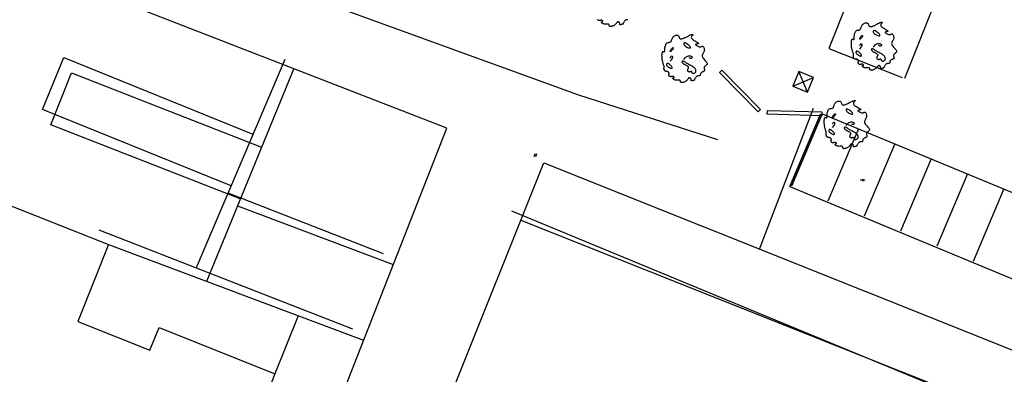
# Model space of a CAD drawing. Units: inches. Extents: x 68714 to 149681, y -103815 to -53791.
# Drawn here: x 97648 to 103903, y -88708 to -86453 of the extents above; entities that cross this region are included whole.
import ezdxf

# ---------------------------------------------------------------- set-up
doc = ezdxf.new("R2010")
doc.units = ezdxf.units.IN
doc.header["$MEASUREMENT"] = 0
for name, color, linetype in [('SCHIO01A', 7, 'Continuous'), ('SCHIO01A edifici', 7, 'Continuous'), ('SCHIO02A viabilit', 7, 'Continuous')]:
    doc.layers.add(name, color=color, linetype=linetype)

msp = doc.modelspace()

# ---------------------------------------------------------------- linework, layer by layer
at = {"layer": 'SCHIO01A', "color": 0}
for p, q in [((99331.6, -86706.7), (98767.9, -88031.7)), ((98971, -87555.1), (99956.7, -87939.5)), ((100771.2, -87669.4), (105532.4, -89637)), ((98149.9, -87790), (99761.2, -88419.1))]:
    msp.add_line(p, q, dxfattribs=at)
msp.add_lwpolyline([(98990.4, -87508.8), (97793.5, -87024.2), (97927.5, -86693.6), (99129.1, -87182.1)], dxfattribs=at)
at = {"layer": 'SCHIO01A edifici', "color": 0}
for p, q in [((100360.9, -87143.4), (95846.9, -85386.4)), ((97846.2, -87122.7), (97975.8, -86790.3)), ((97975.8, -86790.3), (99183.7, -87263)), ((99388.3, -86764.5), (98833.7, -88117.3)), ((99049.3, -87591.5), (97846.2, -87122.7)), ((98971.9, -90683.8), (100360.9, -87143.4)), ((99177.4, -91863.7), (100978.2, -87364.1)), ((100978.2, -87364.1), (107179.7, -89845.9)), ((97391.5, -87558.8), (98212.5, -87883.8)), ((99030.5, -87638), (100021.2, -88009.4)), ((100832.1, -87728.6), (105618.8, -89633.3)), ((98212.5, -87883.8), (98018, -88373.5)), ((98212.6, -87883.7), (99832.1, -88491.5)), ((98018, -88373.5), (98475, -88555.2)), ((99417.2, -88336), (99269.6, -88705.5)), ((98475, -88555.2), (98532.8, -88411)), ((98532.8, -88411), (99269.6, -88705.5)), ((99269.6, -88705.5), (98828.2, -89810.7))]:
    msp.add_line(p, q, dxfattribs=at)
at = {"layer": 'SCHIO02A viabilit', "color": 0}
for p, q in [((104363.3, -82652.3), (102789.2, -86637.2)), ((104843.7, -82842.1), (103269.6, -86826.9)), ((101199.3, -86933.7), (99723.5, -86397.7)), ((102789.2, -86637.2), (103254.3, -86820.9)), ((102560.3, -86875.2), (102690.9, -86820.9)), ((102652.7, -86913.3), (102598.4, -86782.7)), ((102082.9, -87217.3), (101199.3, -86933.7)), ((102347.7, -87912.2), (102691.5, -87014.9)), ((102735.5, -87054.1), (102539.6, -87514.2)), ((102539.6, -87514.2), (102735.5, -87054.1)), ((102745.4, -87052), (102550.3, -87512.4)), ((102745.4, -87052), (104593.8, -87816.3)), ((102976.5, -87147.6), (102781.4, -87607.9)), ((103207.5, -87243.1), (103012.4, -87703.5)), ((100920.1, -87305.4), (100914, -87324.4)), ((100930.5, -87306.5), (100924.4, -87325.6)), ((103438.6, -87338.6), (103243.4, -87799)), ((103669.6, -87434.2), (103474.5, -87894.5)), ((102988.2, -87469.9), (103006.8, -87477.3)), ((102998.9, -87467.4), (103017.5, -87474.8)), ((102539.6, -87514.2), (105771.7, -88857.3)), ((103900.6, -87529.7), (103705.5, -87990.1))]:
    msp.add_line(p, q, dxfattribs=at)
for points in [[(101497.3, -86456.1), (101494.5, -86458), (101491.9, -86460.5), (101489.4, -86463.4), (101487.2, -86466.5), (101485.2, -86469.5), (101483.6, -86472.5), (101482.3, -86475.1), (101481.5, -86477.3), (101481.2, -86478.9), (101481.2, -86479.9), (101481.4, -86480.6), (101481.6, -86480.9), (101481.8, -86481.1), (101481.6, -86481.1), (101481.1, -86481.2), (101480, -86481.4), (101478.3, -86481.8), (101476.1, -86482.4), (101473.5, -86483.1), (101470.8, -86483.8), (101468, -86484.5), (101465.4, -86485), (101463.2, -86485.4), (101461.5, -86485.5), (101460.5, -86485.3), (101460, -86484.8), (101459.9, -86484), (101460, -86483), (101460.3, -86481.7), (101460.6, -86480.2), (101460.6, -86478.6), (101460.4, -86476.7), (101459.7, -86474.8), (101458.6, -86472.8), (101457.2, -86470.8), (101455.5, -86469.1), (101453.7, -86467.7), (101451.7, -86466.6), (101449.7, -86466.1), (101447.8, -86466.2), (101445.9, -86467.1), (101444.1, -86468.5), (101442.3, -86470.4), (101440.4, -86472.7), (101438.5, -86475.3), (101436.4, -86478), (101434.2, -86480.7), (101431.6, -86483.3), (101428.8, -86485.7), (101425.8, -86487.9), (101422.7, -86489.8), (101419.4, -86491.6), (101416.1, -86493), (101412.9, -86494.3), (101409.8, -86495.3), (101406.9, -86496), (101404.2, -86496.5), (101401.9, -86496.7), (101399.7, -86496.7), (101397.9, -86496.4), (101396.3, -86495.9), (101395, -86495.2), (101393.9, -86494.1), (101393.2, -86492.9), (101392.6, -86491.4), (101392.2, -86489.7), (101391.9, -86487.9), (101391.6, -86486.2), (101391, -86484.6), (101390.3, -86483.1), (101389.1, -86482), (101387.5, -86481.2), (101385.3, -86480.8), (101382.7, -86480.8), (101379.7, -86481), (101376.3, -86481.4), (101372.8, -86481.7), (101369.1, -86481.9), (101365.4, -86481.8), (101361.7, -86481.4), (101358.2, -86480.6), (101354.9, -86479.4), (101351.8, -86477.9), (101349.2, -86476.2), (101346.9, -86474.5), (101345.2, -86472.8), (101344.1, -86471.2), (101343.6, -86469.9), (101343.8, -86468.8), (101344.5, -86468), (101345.7, -86467.4), (101347.1, -86466.9), (101348.6, -86466.4), (101350, -86465.9), (101351.2, -86465.3), (101352, -86464.6), (101352.3, -86463.6), (101352.1, -86462.5), (101351.4, -86461.3), (101350.4, -86460.2), (101349.1, -86459.1), (101347.5, -86458.1), (101345.8, -86457.4), (101343.9, -86457), (101342, -86456.9), (101340.1, -86457.2), (101338.1, -86457.6), (101336.1, -86458.2), (101334.1, -86458.7), (101332.1, -86459.1), (101330.1, -86459.4), (101328.2, -86459.3), (101326.4, -86458.9), (101324.6, -86458.2), (101322.9, -86457.2), (101321.5, -86456), (101320.2, -86454.6), (101319.1, -86453.2)], [(101510.8, -86453.2), (101508.4, -86453.3), (101505.7, -86453.5), (101503, -86454), (101500.1, -86454.7), (101497.3, -86456.1)], [(103154, -86734.7), (103151.2, -86736.7), (103148.6, -86739.1), (103146.1, -86742), (103143.9, -86745.1), (103141.9, -86748.1), (103140.3, -86751.1), (103139, -86753.7), (103138.2, -86755.9), (103137.9, -86757.5), (103137.9, -86758.5), (103138.1, -86759.2), (103138.3, -86759.5), (103138.4, -86759.7), (103138.3, -86759.7), (103137.8, -86759.8), (103136.7, -86760), (103135, -86760.4), (103132.8, -86761), (103130.2, -86761.7), (103127.5, -86762.4), (103124.7, -86763.1), (103122.1, -86763.6), (103119.9, -86764), (103118.2, -86764.1), (103117.2, -86763.9), (103116.7, -86763.4), (103116.6, -86762.6), (103116.7, -86761.6), (103117, -86760.3), (103117.3, -86758.8), (103117.3, -86757.2), (103117.1, -86755.3), (103116.4, -86753.4), (103115.3, -86751.4), (103113.9, -86749.4), (103112.2, -86747.7), (103110.4, -86746.3), (103108.4, -86745.2), (103106.4, -86744.7), (103104.5, -86744.9), (103102.6, -86745.7), (103100.8, -86747.1), (103099, -86749), (103097.1, -86751.3), (103095.2, -86753.9), (103093.1, -86756.6), (103090.9, -86759.3), (103088.3, -86761.9), (103085.5, -86764.3), (103082.5, -86766.5), (103079.3, -86768.4), (103076.1, -86770.2), (103072.8, -86771.6), (103069.6, -86772.9), (103066.5, -86773.9), (103063.6, -86774.6), (103060.9, -86775.1), (103058.6, -86775.3), (103056.4, -86775.3), (103054.6, -86775.1), (103053, -86774.5), (103051.7, -86773.8), (103050.6, -86772.7), (103049.9, -86771.5), (103049.3, -86770), (103048.9, -86768.3), (103048.6, -86766.5), (103048.3, -86764.8), (103047.7, -86763.2), (103046.9, -86761.7), (103045.8, -86760.6), (103044.2, -86759.8), (103042, -86759.4), (103039.4, -86759.4), (103036.4, -86759.6), (103033, -86760), (103029.5, -86760.3), (103025.8, -86760.5), (103022.1, -86760.4), (103018.4, -86760), (103014.9, -86759.2), (103011.6, -86758), (103008.5, -86756.5), (103005.9, -86754.8), (103003.6, -86753.1), (103001.9, -86751.4), (103000.8, -86749.8), (103000.3, -86748.5), (103000.5, -86747.4), (103001.2, -86746.6), (103002.4, -86746), (103003.8, -86745.5), (103005.3, -86745), (103006.7, -86744.5), (103007.9, -86743.9), (103008.7, -86743.2), (103009, -86742.2), (103008.8, -86741.1), (103008.1, -86739.9), (103007.1, -86738.8), (103005.8, -86737.7), (103004.2, -86736.7), (103002.5, -86736), (103000.6, -86735.6), (102998.7, -86735.5), (102996.8, -86735.8), (102994.8, -86736.2), (102992.8, -86736.8), (102990.8, -86737.3), (102988.8, -86737.7), (102986.8, -86738), (102984.9, -86737.9), (102983.1, -86737.5), (102981.3, -86736.8), (102979.6, -86735.8), (102978.2, -86734.6), (102976.9, -86733.2), (102975.8, -86731.8), (102975, -86730.3), (102974.6, -86728.9), (102974.4, -86727.6), (102974.5, -86726.3), (102974.9, -86725.1), (102975.3, -86723.9), (102975.9, -86722.8), (102976.4, -86721.6), (102976.8, -86720.5), (102977.1, -86719.3), (102977.2, -86718.1), (102977.1, -86716.8), (102976.8, -86715.5), (102976.4, -86714.3), (102975.8, -86713), (102975.1, -86711.8), (102974.2, -86710.6), (102973.2, -86709.5), (102972.2, -86708.5), (102971.1, -86707.6), (102969.8, -86706.7), (102968.6, -86706), (102967.2, -86705.4), (102965.8, -86704.9), (102964.3, -86704.5), (102962.8, -86704.2), (102961.2, -86704), (102959.6, -86703.9), (102958, -86703.8), (102956.4, -86703.7), (102954.8, -86703.5), (102953.3, -86703.1), (102951.8, -86702.5), (102950.4, -86701.5), (102949.1, -86700.3), (102947.9, -86698.8), (102946.9, -86697), (102945.9, -86695.1), (102945.2, -86693.1), (102944.6, -86691.1), (102944.1, -86689), (102943.9, -86687.1), (102943.9, -86685.2), (102944, -86683.5), (102944.2, -86681.7), (102944.5, -86680), (102944.6, -86678.1), (102944.7, -86676.1), (102944.7, -86673.9), (102944.3, -86671.4), (102943.8, -86668.7), (102942.9, -86665.6), (102941.9, -86662.3), (102940.8, -86658.8), (102939.5, -86655), (102938.3, -86651.1), (102937.1, -86646.9), (102935.9, -86642.7), (102934.9, -86638.3), (102934, -86633.7), (102933.2, -86629.1), (102932.6, -86624.5), (102932.1, -86619.8), (102931.7, -86615.1), (102931.5, -86610.4), (102931.4, -86605.7), (102931.4, -86601.1), (102931.6, -86596.6), (102931.9, -86592.4), (102932.3, -86588.5), (102932.9, -86585), (102933.7, -86582.1), (102934.7, -86579.8), (102935.8, -86578.2), (102937.1, -86577.4), (102938.6, -86577.2), (102940.1, -86577.5), (102941.7, -86578.1), (102943.2, -86578.8), (102944.6, -86579.3), (102945.8, -86579.6), (102946.8, -86579.4), (102947.6, -86578.6), (102948.1, -86577.2), (102948.4, -86575.1), (102948.7, -86572.6), (102948.9, -86569.6), (102949.1, -86566.1), (102949.3, -86562.1), (102949.7, -86557.8), (102950.3, -86553.2), (102951.1, -86548.4), (102952.1, -86543.6), (102953.3, -86538.8), (102954.9, -86534.4), (102956.8, -86530.3), (102959.1, -86526.8), (102961.7, -86524.1), (102964.7, -86522.1), (102968, -86520.9), (102971.5, -86520), (102975, -86519.4), (102978.5, -86518.9), (102981.7, -86518.1), (102984.7, -86516.9), (102987.3, -86515.1), (102989.3, -86512.5), (102991, -86509.3), (102992.5, -86505.5), (102993.9, -86501.4), (102995.4, -86497.1), (102997.3, -86492.8), (102999.5, -86488.6), (103002.4, -86484.7), (103005.9, -86481.2), (103010, -86478.2), (103014.5, -86475.9), (103019.1, -86474.2), (103023.7, -86473.2), (103027.9, -86473), (103031.7, -86473.8), (103034.8, -86475.4), (103037.2, -86478), (103038.8, -86481.3), (103040.2, -86485), (103041.5, -86488.7), (103043, -86492.2), (103045.1, -86495.1), (103047.9, -86497.1), (103051.7, -86498), (103056.8, -86497.4), (103063, -86495.6), (103070, -86492.8), (103077.4, -86489.3), (103085.1, -86485.5), (103092.7, -86481.6), (103100, -86477.9), (103106.7, -86474.6), (103112.6, -86472), (103117.5, -86470.2), (103121.6, -86469), (103124.7, -86468.4), (103126.9, -86468.4), (103128.2, -86469), (103128.6, -86470), (103128, -86471.5), (103126.5, -86473.4), (103124.4, -86475.6), (103122.1, -86478.3), (103119.9, -86481.2), (103118.3, -86484.5), (103117.6, -86488), (103118.2, -86491.7), (103120.4, -86495.7), (103124.5, -86499.8), (103130.1, -86504), (103136.6, -86508.2), (103143.4, -86512.2), (103150.1, -86516.1), (103156, -86519.5), (103160.6, -86522.5), (103163.4, -86524.9), (103163.9, -86526.7), (103162.6, -86528), (103160, -86528.9), (103156.5, -86529.6), (103152.8, -86530.3), (103149.3, -86531), (103146.6, -86531.9), (103145.2, -86533.2), (103145.5, -86535), (103147.3, -86537.1), (103150.4, -86539.4), (103154.3, -86541.7), (103158.8, -86543.9), (103163.5, -86545.7), (103168.2, -86547.1), (103172.4, -86547.7), (103176.1, -86547.6), (103179.1, -86546.9), (103181.6, -86545.9), (103183.8, -86544.7), (103185.7, -86543.7), (103187.5, -86543), (103189.2, -86542.9), (103191, -86543.6), (103192.9, -86545.4), (103194.9, -86548.1), (103196.8, -86551.6), (103198.4, -86555.6), (103199.7, -86560.2), (103200.4, -86564.9), (103200.5, -86569.9), (103199.8, -86574.7), (103198.2, -86579.5), (103196, -86584), (103193.5, -86588.5), (103191.1, -86593), (103189, -86597.5), (103187.6, -86602.1), (103187.2, -86606.8), (103188.2, -86611.7), (103190.7, -86616.9), (103194.5, -86622.2), (103199, -86627.6), (103204, -86633), (103208.8, -86638.2), (103213.1, -86643.2), (103216.5, -86647.9), (103218.4, -86652.1), (103218.7, -86655.9), (103217.4, -86659.2), (103215.1, -86662.2), (103212.1, -86665), (103208.7, -86667.6), (103205.4, -86670.2), (103202.4, -86672.8), (103200.3, -86675.6), (103199.2, -86678.6), (103199, -86681.8), (103199.4, -86685), (103200.2, -86688.3), (103201, -86691.4), (103201.7, -86694.4), (103202, -86697.2), (103201.5, -86699.6), (103200.1, -86701.6), (103197.9, -86703.3), (103195.2, -86704.8), (103192.1, -86706.2), (103188.9, -86707.5), (103185.7, -86708.9), (103182.8, -86710.5), (103180.4, -86712.4), (103178.6, -86714.5), (103177.3, -86717), (103176.4, -86719.5), (103175.8, -86722.1), (103175.3, -86724.6), (103174.8, -86726.8), (103174.1, -86728.7), (103173, -86730.1), (103171.6, -86731), (103169.7, -86731.5), (103167.5, -86731.8), (103165.1, -86731.9), (103162.4, -86732.1), (103159.7, -86732.6), (103156.8, -86733.4), (103154, -86734.7)], [(101950.8, -86812.8), (101948, -86814.7), (101945.4, -86817.2), (101942.9, -86820.1), (101940.6, -86823.1), (101938.7, -86826.2), (101937.1, -86829.2), (101935.8, -86831.8), (101935, -86834), (101934.7, -86835.6), (101934.6, -86836.6), (101934.8, -86837.3), (101935.1, -86837.6), (101935.2, -86837.8), (101935.1, -86837.8), (101934.6, -86837.9), (101933.5, -86838.1), (101931.8, -86838.5), (101929.6, -86839.1), (101927, -86839.8), (101924.2, -86840.5), (101921.5, -86841.2), (101918.9, -86841.7), (101916.7, -86842.1), (101915, -86842.2), (101913.9, -86842), (101913.4, -86841.5), (101913.3, -86840.7), (101913.5, -86839.7), (101913.8, -86838.4), (101914, -86836.9), (101914.1, -86835.3), (101913.8, -86833.4), (101913.1, -86831.4), (101912.1, -86829.5), (101910.6, -86827.5), (101909, -86825.8), (101907.1, -86824.4), (101905.2, -86823.3), (101903.2, -86822.8), (101901.2, -86822.9), (101899.4, -86823.8), (101897.5, -86825.2), (101895.7, -86827.1), (101893.9, -86829.4), (101892, -86832), (101889.9, -86834.7), (101887.6, -86837.4), (101885.1, -86840), (101882.3, -86842.4), (101879.3, -86844.6), (101876.1, -86846.5), (101872.8, -86848.3), (101869.6, -86849.7), (101866.3, -86851), (101863.2, -86851.9), (101860.3, -86852.7), (101857.7, -86853.2), (101855.3, -86853.4), (101853.2, -86853.4), (101851.4, -86853.1), (101849.8, -86852.6), (101848.5, -86851.9), (101847.4, -86850.8), (101846.6, -86849.6), (101846.1, -86848), (101845.7, -86846.4), (101845.4, -86844.6), (101845, -86842.9), (101844.5, -86841.3), (101843.7, -86839.8), (101842.6, -86838.7), (101840.9, -86837.9), (101838.8, -86837.5), (101836.1, -86837.5), (101833.1, -86837.7), (101829.8, -86838), (101826.2, -86838.4), (101822.5, -86838.6), (101818.8, -86838.5), (101815.2, -86838.1), (101811.6, -86837.3), (101808.3, -86836.1), (101805.3, -86834.6), (101802.6, -86832.9), (101800.4, -86831.2), (101798.7, -86829.5), (101797.5, -86827.9), (101797, -86826.6), (101797.2, -86825.5), (101798, -86824.7), (101799.2, -86824.1), (101800.6, -86823.6), (101802.1, -86823.1), (101803.5, -86822.6), (101804.7, -86822), (101805.5, -86821.3), (101805.7, -86820.3), (101805.5, -86819.2), (101804.9, -86818), (101803.9, -86816.9), (101802.5, -86815.8), (101801, -86814.8), (101799.2, -86814.1), (101797.4, -86813.7), (101795.5, -86813.6), (101793.5, -86813.9), (101791.5, -86814.3), (101789.5, -86814.9), (101787.5, -86815.4), (101785.5, -86815.8), (101783.6, -86816.1), (101781.7, -86816), (101779.8, -86815.6), (101778, -86814.9), (101776.4, -86813.9), (101774.9, -86812.7), (101773.6, -86811.3), (101772.6, -86809.9), (101771.8, -86808.4), (101771.3, -86807), (101771.2, -86805.6), (101771.3, -86804.4), (101771.6, -86803.2), (101772.1, -86802), (101772.6, -86800.9), (101773.1, -86799.7), (101773.6, -86798.6), (101773.9, -86797.4), (101774, -86796.2), (101773.9, -86794.9), (101773.6, -86793.6), (101773.2, -86792.4), (101772.6, -86791.1), (101771.8, -86789.9), (101771, -86788.7), (101770, -86787.6), (101769, -86786.6), (101767.8, -86785.7), (101766.6, -86784.8), (101765.3, -86784.1), (101764, -86783.5), (101762.6, -86782.9), (101761.1, -86782.5), (101759.6, -86782.3), (101758, -86782.1), (101756.4, -86782), (101754.8, -86781.9), (101753.2, -86781.8), (101751.6, -86781.6), (101750.1, -86781.2), (101748.6, -86780.5), (101747.2, -86779.6), (101745.9, -86778.4), (101744.7, -86776.9), (101743.6, -86775.1), (101742.7, -86773.2), (101741.9, -86771.2), (101741.3, -86769.2), (101740.9, -86767.1), (101740.7, -86765.2), (101740.7, -86763.3), (101740.8, -86761.6), (101741, -86759.8), (101741.2, -86758.1), (101741.4, -86756.2), (101741.5, -86754.2), (101741.4, -86752), (101741.1, -86749.5), (101740.5, -86746.8), (101739.7, -86743.7), (101738.7, -86740.4), (101737.5, -86736.9), (101736.3, -86733.1), (101735, -86729.2), (101733.8, -86725), (101732.7, -86720.7), (101731.6, -86716.3), (101730.8, -86711.8), (101730, -86707.2), (101729.4, -86702.6), (101728.9, -86697.9), (101728.5, -86693.2), (101728.3, -86688.5), (101728.1, -86683.8), (101728.2, -86679.2), (101728.3, -86674.7), (101728.6, -86670.4), (101729.1, -86666.5), (101729.7, -86663.1), (101730.5, -86660.1), (101731.4, -86657.8), (101732.6, -86656.3), (101733.9, -86655.5), (101735.4, -86655.3), (101736.9, -86655.6), (101738.4, -86656.2), (101740, -86656.9), (101741.4, -86657.4), (101742.6, -86657.7), (101743.6, -86657.5), (101744.3, -86656.7), (101744.9, -86655.2), (101745.2, -86653.2), (101745.4, -86650.7), (101745.6, -86647.6), (101745.8, -86644.1), (101746.1, -86640.2), (101746.5, -86635.9), (101747, -86631.3), (101747.8, -86626.5), (101748.8, -86621.6), (101750.1, -86616.9), (101751.7, -86612.4), (101753.6, -86608.4), (101755.8, -86604.9), (101758.4, -86602.2), (101761.5, -86600.2), (101764.8, -86599), (101768.2, -86598.1), (101771.8, -86597.5), (101775.2, -86596.9), (101778.5, -86596.2), (101781.5, -86595), (101784, -86593.2), (101786.1, -86590.6), (101787.8, -86587.4), (101789.2, -86583.6), (101790.7, -86579.5), (101792.2, -86575.2), (101794, -86570.9), (101796.3, -86566.7), (101799.1, -86562.7), (101802.7, -86559.3), (101806.8, -86556.3), (101811.3, -86554), (101815.9, -86552.3), (101820.4, -86551.3), (101824.7, -86551.1), (101828.5, -86551.8), (101831.6, -86553.5), (101833.9, -86556.1), (101835.6, -86559.4), (101837, -86563.1), (101838.3, -86566.8), (101839.8, -86570.3), (101841.8, -86573.2), (101844.6, -86575.2), (101848.5, -86576.1), (101853.6, -86575.5), (101859.8, -86573.6), (101866.7, -86570.9), (101874.2, -86567.4), (101881.9, -86563.6), (101889.5, -86559.7), (101896.8, -86555.9), (101903.5, -86552.7), (101909.3, -86550.1), (101914.3, -86548.2), (101918.3, -86547.1), (101921.5, -86546.5), (101923.7, -86546.5), (101925, -86547), (101925.3, -86548.1), (101924.7, -86549.6), (101923.2, -86551.5), (101921.1, -86553.7), (101918.8, -86556.4), (101916.7, -86559.3), (101915.1, -86562.6), (101914.4, -86566.1), (101915, -86569.8), (101917.2, -86573.8), (101921.3, -86577.9), (101926.8, -86582.1), (101933.3, -86586.3), (101940.2, -86590.3), (101946.8, -86594.1), (101952.7, -86597.6), (101957.4, -86600.6), (101960.1, -86603), (101960.7, -86604.8), (101959.4, -86606.1), (101956.7, -86607), (101953.3, -86607.7), (101949.5, -86608.4), (101946, -86609.1), (101943.3, -86610), (101941.9, -86611.3), (101942.3, -86613.1), (101944.1, -86615.2), (101947.1, -86617.5), (101951, -86619.8), (101955.5, -86622), (101960.3, -86623.8), (101964.9, -86625.2), (101969.2, -86625.8), (101972.8, -86625.7), (101975.8, -86625), (101978.4, -86624), (101980.6, -86622.8), (101982.5, -86621.8), (101984.2, -86621.1), (101985.9, -86621), (101987.7, -86621.7), (101989.7, -86623.5), (101991.6, -86626.2), (101993.5, -86629.7), (101995.2, -86633.7), (101996.4, -86638.2), (101997.2, -86643), (101997.3, -86647.9), (101996.5, -86652.8), (101995, -86657.5), (101992.8, -86662.1), (101990.3, -86666.6), (101987.8, -86671.1), (101985.7, -86675.6), (101984.3, -86680.1), (101984, -86684.9), (101985, -86689.8), (101987.5, -86695), (101991.2, -86700.3), (101995.8, -86705.7), (102000.7, -86711.1), (102005.6, -86716.3), (102009.9, -86721.3), (102013.2, -86726), (102015.2, -86730.2), (102015.4, -86734), (102014.2, -86737.3), (102011.9, -86740.3), (102008.8, -86743.1), (102005.5, -86745.7), (102002.1, -86748.3), (101999.2, -86750.9), (101997, -86753.7), (101995.9, -86756.7), (101995.7, -86759.9), (101996.2, -86763.1), (101996.9, -86766.4), (101997.8, -86769.5), (101998.5, -86772.5), (101998.7, -86775.3), (101998.2, -86777.7), (101996.9, -86779.7), (101994.7, -86781.4), (101992, -86782.9), (101988.9, -86784.3), (101985.7, -86785.6), (101982.5, -86787), (101979.6, -86788.6), (101977.2, -86790.5), (101975.4, -86792.6), (101974.1, -86795.1), (101973.2, -86797.6), (101972.6, -86800.2), (101972.1, -86802.6), (101971.5, -86804.9), (101970.8, -86806.8), (101969.8, -86808.2), (101968.3, -86809.1), (101966.5, -86809.6), (101964.3, -86809.9), (101961.8, -86810), (101959.2, -86810.2), (101956.4, -86810.6), (101953.6, -86811.4), (101950.8, -86812.8)], [(102995.8, -86555.4), (102997.9, -86553.8), (102999.6, -86553), (103001.1, -86552.9), (103002.1, -86553.5), (103002.7, -86554.7), (103002.8, -86556.4), (103002.3, -86558.5), (103001.2, -86561.1), (102999.4, -86563.9), (102997.2, -86566.9), (102994.6, -86569.9), (102991.9, -86572.6), (102989.3, -86574.8), (102987.1, -86576.5), (102985.3, -86577.3), (102984.2, -86577.2), (102984, -86575.9), (102984.5, -86573.7), (102985.6, -86570.9), (102987.2, -86567.6), (102989.2, -86564.2), (102991.4, -86560.8), (102993.6, -86557.8), (102995.8, -86555.4)], [(103079.1, -86523.1), (103075.4, -86522.5), (103072.7, -86523.2), (103071, -86525), (103070.4, -86527.7), (103070.8, -86531), (103072.4, -86534.7), (103075, -86538.6), (103078.6, -86542.4), (103083.3, -86546), (103088.7, -86549.2), (103094.4, -86551.9), (103099.9, -86553.9), (103104.9, -86555.2), (103109, -86555.5), (103111.8, -86554.8), (103112.9, -86553), (103111.9, -86550.1), (103109.3, -86546.1), (103105.3, -86541.7), (103100.4, -86537), (103094.9, -86532.4), (103089.3, -86528.4), (103083.9, -86525.2), (103079.1, -86523.1)], [(101792.6, -86633.5), (101794.6, -86631.9), (101796.4, -86631.1), (101797.8, -86631), (101798.9, -86631.6), (101799.5, -86632.8), (101799.6, -86634.5), (101799.1, -86636.6), (101798, -86639.2), (101796.2, -86642), (101793.9, -86645), (101791.4, -86648), (101788.7, -86650.7), (101786.1, -86652.9), (101783.8, -86654.6), (101782, -86655.4), (101781, -86655.3), (101780.7, -86654), (101781.2, -86651.8), (101782.4, -86649), (101784, -86645.7), (101785.9, -86642.2), (101788.1, -86638.9), (101790.4, -86635.9), (101792.6, -86633.5)], [(101875.9, -86601.2), (101872.1, -86600.6), (101869.4, -86601.3), (101867.8, -86603.1), (101867.1, -86605.8), (101867.6, -86609.1), (101869.1, -86612.8), (101871.7, -86616.7), (101875.4, -86620.5), (101880.1, -86624.1), (101885.5, -86627.3), (101891.1, -86630), (101896.7, -86632), (101901.7, -86633.2), (101905.8, -86633.6), (101908.6, -86632.9), (101909.6, -86631.1), (101908.7, -86628.1), (101906, -86624.2), (101902.1, -86619.8), (101897.1, -86615.1), (101891.6, -86610.5), (101886, -86606.5), (101880.6, -86603.2), (101875.9, -86601.2)], [(102984.3, -86639.8), (102994.2, -86627.4), (102998.9, -86618.2), (102999.5, -86612), (102997.3, -86608.7), (102993.3, -86608.1), (102988.6, -86610), (102984.5, -86614.2), (102982.1, -86620.4)], [(103070.3, -86628.3), (103078, -86618.7), (103085.7, -86611.9), (103093.3, -86607.7), (103100.5, -86605.5), (103107, -86605.1), (103112.7, -86606), (103117.3, -86607.9), (103120.5, -86610.4), (103122.3, -86613.1), (103122.7, -86615.8), (103121.8, -86618.2), (103119.8, -86620.2), (103116.8, -86621.4), (103113, -86621.6), (103108.6, -86620.6), (103103.7, -86618.2)], [(101781.1, -86717.9), (101791, -86705.5), (101795.6, -86696.2), (101796.3, -86690.1), (101794, -86686.8), (101790, -86686.2), (101785.4, -86688.1), (101781.3, -86692.3), (101778.9, -86698.5)], [(101867.1, -86706.4), (101874.7, -86696.8), (101882.5, -86690), (101890, -86685.7), (101897.2, -86683.6), (101903.8, -86683.1), (101909.4, -86684.1), (101914, -86686), (101917.3, -86688.4), (101919.1, -86691.2), (101919.4, -86693.9), (101918.5, -86696.3), (101916.5, -86698.3), (101913.6, -86699.5), (101909.8, -86699.7), (101905.4, -86698.7), (101900.5, -86696.3)], [(102971.5, -86654.7), (102968.5, -86653.8), (102965.8, -86653.8), (102963.6, -86654.4), (102961.9, -86655.7), (102960.8, -86657.4), (102960.2, -86659.6), (102960.3, -86662), (102961.1, -86664.5), (102962.6, -86667.2), (102964.7, -86669.8), (102967.3, -86672.4), (102970.3, -86674.9), (102973.5, -86677.2), (102976.9, -86679.3), (102980.3, -86681.2), (102983.6, -86682.6), (102986.8, -86683.7), (102989.6, -86684.4), (102992.1, -86684.6), (102994.1, -86684.4), (102995.5, -86683.7), (102996.3, -86682.5), (102996.4, -86680.7), (102995.7, -86678.4), (102994.2, -86675.5), (102991.9, -86672.2), (102989, -86668.7), (102985.7, -86665.2), (102982.2, -86661.8), (102978.5, -86658.9), (102974.9, -86656.4), (102971.5, -86654.7)], [(103137.9, -86681.7), (103133.9, -86678.3), (103129.2, -86674.9), (103124, -86671.7), (103118.5, -86668.6), (103112.8, -86665.5), (103107.1, -86662.5), (103101.5, -86659.6), (103096.3, -86656.7), (103091.4, -86653.8), (103086.9, -86651), (103082.8, -86648.3), (103079, -86645.8), (103075.7, -86643.6), (103072.6, -86641.8), (103069.8, -86640.3), (103067.3, -86639.3), (103065, -86638.8), (103063, -86638.8), (103061.3, -86639.2), (103060, -86639.9), (103059, -86641), (103058.5, -86642.3), (103058.4, -86643.8), (103058.8, -86645.5), (103059.7, -86647.3), (103061.1, -86649.2), (103062.9, -86651.1), (103065, -86653.1), (103067.6, -86655), (103070.4, -86657), (103073.5, -86658.9), (103076.8, -86660.8), (103080.3, -86662.5), (103083.8, -86664.3), (103087.2, -86666), (103090.4, -86667.8), (103093.3, -86669.7), (103095.7, -86671.6), (103097.5, -86673.8), (103098.5, -86676.1), (103098.7, -86678.6), (103098.3, -86681.3), (103097.4, -86684.1), (103096.2, -86687), (103094.9, -86689.8), (103093.8, -86692.6), (103093.1, -86695.2), (103092.8, -86697.6), (103093.3, -86699.7), (103094.4, -86701.5), (103096, -86703), (103097.9, -86704.2), (103100.1, -86705.1), (103102.4, -86705.7), (103104.7, -86705.9), (103106.9, -86705.8), (103108.9, -86705.3), (103110.6, -86704.7), (103112.1, -86703.9), (103113.4, -86703.1), (103114.6, -86702.4), (103115.6, -86702), (103116.4, -86701.9), (103117.1, -86702.4), (103117.8, -86703.4), (103118.4, -86704.8), (103119, -86706.6), (103119.7, -86708.5), (103120.6, -86710.5), (103121.8, -86712.5), (103123.2, -86714.2), (103125.1, -86715.5), (103127.3, -86716.3), (103129.9, -86716.7), (103132.6, -86716.5), (103135.5, -86715.9), (103138.2, -86714.9), (103140.9, -86713.4), (103143.2, -86711.5), (103145, -86709.1), (103146.4, -86706.4), (103147.1, -86703.3), (103147.3, -86700), (103146.8, -86696.4), (103145.7, -86692.8), (103143.8, -86689.1), (103141.3, -86685.4), (103137.9, -86681.7)], [(101768.3, -86732.8), (101765.2, -86731.9), (101762.6, -86731.9), (101760.4, -86732.5), (101758.7, -86733.8), (101757.5, -86735.5), (101757, -86737.6), (101757.1, -86740), (101757.9, -86742.6), (101759.4, -86745.3), (101761.5, -86747.9), (101764, -86750.5), (101767, -86753), (101770.3, -86755.3), (101773.7, -86757.4), (101777.1, -86759.2), (101780.4, -86760.7), (101783.5, -86761.8), (101786.4, -86762.5), (101788.8, -86762.7), (101790.8, -86762.5), (101792.3, -86761.8), (101793.1, -86760.5), (101793.2, -86758.8), (101792.5, -86756.4), (101790.9, -86753.6), (101788.6, -86750.3), (101785.8, -86746.8), (101782.5, -86743.3), (101778.9, -86739.9), (101775.3, -86736.9), (101771.7, -86734.5), (101768.3, -86732.8)], [(101934.7, -86759.8), (101930.6, -86756.4), (101925.9, -86753), (101920.8, -86749.8), (101915.3, -86746.6), (101909.6, -86743.6), (101903.9, -86740.6), (101898.3, -86737.7), (101893, -86734.8), (101888.1, -86731.9), (101883.6, -86729.1), (101879.5, -86726.4), (101875.8, -86723.9), (101872.4, -86721.7), (101869.3, -86719.9), (101866.5, -86718.4), (101864, -86717.4), (101861.7, -86716.9), (101859.8, -86716.9), (101858.1, -86717.3), (101856.7, -86718), (101855.8, -86719.1), (101855.3, -86720.4), (101855.2, -86721.9), (101855.6, -86723.6), (101856.4, -86725.4), (101857.8, -86727.3), (101859.6, -86729.2), (101861.8, -86731.2), (101864.3, -86733.1), (101867.2, -86735.1), (101870.3, -86737), (101873.6, -86738.8), (101877, -86740.6), (101880.5, -86742.4), (101884, -86744.1), (101887.2, -86745.9), (101890.1, -86747.7), (101892.4, -86749.7), (101894.2, -86751.8), (101895.3, -86754.2), (101895.5, -86756.7), (101895, -86759.4), (101894.1, -86762.2), (101892.9, -86765.1), (101891.7, -86767.9), (101890.6, -86770.7), (101889.8, -86773.3), (101889.6, -86775.7), (101890.1, -86777.8), (101891.1, -86779.6), (101892.7, -86781.1), (101894.7, -86782.3), (101896.9, -86783.2), (101899.2, -86783.7), (101901.5, -86784), (101903.7, -86783.9), (101905.6, -86783.4), (101907.3, -86782.7), (101908.9, -86781.9), (101910.2, -86781.2), (101911.3, -86780.5), (101912.3, -86780.1), (101913.2, -86780), (101913.9, -86780.5), (101914.5, -86781.4), (101915.1, -86782.9), (101915.7, -86784.7), (101916.5, -86786.6), (101917.4, -86788.6), (101918.5, -86790.6), (101920, -86792.2), (101921.8, -86793.6), (101924.1, -86794.4), (101926.6, -86794.8), (101929.4, -86794.6), (101932.2, -86794), (101935, -86793), (101937.6, -86791.5), (101939.9, -86789.5), (101941.8, -86787.2), (101943.1, -86784.5), (101943.9, -86781.4), (101944.1, -86778.1), (101943.6, -86774.5), (101942.4, -86770.9), (101940.6, -86767.2), (101938, -86763.5), (101934.7, -86759.8)], [(102093.3, -86789.1), (102338.7, -87038.6), (102353, -87024.5), (102107.5, -86775), (102093.3, -86789.1)], [(102690.9, -86820.9), (102598.4, -86782.7), (102560.3, -86875.2), (102652.7, -86913.3), (102690.9, -86820.9)], [(102981.6, -87232.9), (102978.8, -87234.9), (102976.1, -87237.4), (102973.7, -87240.2), (102971.4, -87243.3), (102969.5, -87246.3), (102967.8, -87249.3), (102966.6, -87251.9), (102965.8, -87254.1), (102965.4, -87255.7), (102965.4, -87256.8), (102965.6, -87257.4), (102965.9, -87257.7), (102966, -87257.9), (102965.9, -87257.9), (102965.4, -87258), (102964.3, -87258.2), (102962.6, -87258.6), (102960.3, -87259.2), (102957.8, -87259.9), (102955, -87260.6), (102952.3, -87261.3), (102949.7, -87261.8), (102947.5, -87262.2), (102945.8, -87262.3), (102944.7, -87262.1), (102944.2, -87261.6), (102944.1, -87260.8), (102944.3, -87259.8), (102944.6, -87258.5), (102944.8, -87257), (102944.9, -87255.4), (102944.6, -87253.5), (102943.9, -87251.6), (102942.8, -87249.6), (102941.4, -87247.7), (102939.8, -87245.9), (102937.9, -87244.5), (102935.9, -87243.5), (102934, -87242.9), (102932, -87243.1), (102930.1, -87243.9), (102928.3, -87245.3), (102926.5, -87247.2), (102924.7, -87249.5), (102922.8, -87252.1), (102920.7, -87254.8), (102918.4, -87257.5), (102915.9, -87260.1), (102913.1, -87262.5), (102910.1, -87264.7), (102906.9, -87266.7), (102903.6, -87268.4), (102900.4, -87269.8), (102897.1, -87271.1), (102894, -87272.1), (102891.1, -87272.8), (102888.5, -87273.3), (102886.1, -87273.5), (102884, -87273.5), (102882.1, -87273.3), (102880.6, -87272.7), (102879.2, -87272), (102878.2, -87270.9), (102877.4, -87269.7), (102876.9, -87268.2), (102876.5, -87266.5), (102876.2, -87264.7), (102875.8, -87263), (102875.3, -87261.4), (102874.5, -87259.9), (102873.3, -87258.8), (102871.7, -87258), (102869.6, -87257.6), (102866.9, -87257.6), (102863.9, -87257.8), (102860.6, -87258.2), (102857, -87258.5), (102853.3, -87258.7), (102849.6, -87258.6), (102845.9, -87258.2), (102842.4, -87257.4), (102839.1, -87256.2), (102836.1, -87254.7), (102833.4, -87253.1), (102831.2, -87251.3), (102829.5, -87249.6), (102828.3, -87248), (102827.8, -87246.7), (102828, -87245.6), (102828.8, -87244.8), (102829.9, -87244.2), (102831.4, -87243.7), (102832.9, -87243.2), (102834.3, -87242.7), (102835.5, -87242.1), (102836.3, -87241.4), (102836.5, -87240.4), (102836.3, -87239.3), (102835.7, -87238.2), (102834.7, -87237), (102833.3, -87235.9), (102831.8, -87234.9), (102830, -87234.2), (102828.2, -87233.8), (102826.3, -87233.8), (102824.3, -87234), (102822.3, -87234.4), (102820.3, -87235), (102818.3, -87235.5), (102816.3, -87235.9), (102814.4, -87236.2), (102812.5, -87236.1), (102810.6, -87235.7), (102808.8, -87235), (102807.2, -87234), (102805.7, -87232.8), (102804.4, -87231.4), (102803.4, -87230), (102802.6, -87228.5), (102802.1, -87227.1), (102802, -87225.8), (102802.1, -87224.5), (102802.4, -87223.3), (102802.9, -87222.1), (102803.4, -87221), (102803.9, -87219.8), (102804.4, -87218.7), (102804.7, -87217.5), (102804.8, -87216.3), (102804.7, -87215), (102804.4, -87213.8), (102803.9, -87212.5), (102803.3, -87211.2), (102802.6, -87210), (102801.7, -87208.8), (102800.8, -87207.7), (102799.7, -87206.7), (102798.6, -87205.8), (102797.4, -87204.9), (102796.1, -87204.2), (102794.8, -87203.6), (102793.3, -87203.1), (102791.9, -87202.7), (102790.3, -87202.4), (102788.8, -87202.2), (102787.2, -87202.1), (102785.6, -87202.1), (102784, -87201.9), (102782.4, -87201.7), (102780.9, -87201.3), (102779.4, -87200.7), (102778, -87199.7), (102776.7, -87198.5), (102775.5, -87197), (102774.4, -87195.3), (102773.5, -87193.4), (102772.7, -87191.3), (102772.1, -87189.3), (102771.7, -87187.3), (102771.5, -87185.3), (102771.4, -87183.5), (102771.6, -87181.7), (102771.8, -87179.9), (102772, -87178.2), (102772.2, -87176.3), (102772.3, -87174.3), (102772.2, -87172.1), (102771.9, -87169.6), (102771.3, -87166.9), (102770.5, -87163.9), (102769.5, -87160.5), (102768.3, -87157), (102767.1, -87153.2), (102765.8, -87149.3), (102764.6, -87145.1), (102763.5, -87140.9), (102762.4, -87136.5), (102761.5, -87132), (102760.8, -87127.4), (102760.1, -87122.7), (102759.6, -87118), (102759.3, -87113.3), (102759, -87108.6), (102758.9, -87103.9), (102758.9, -87099.3), (102759.1, -87094.8), (102759.4, -87090.6), (102759.9, -87086.7), (102760.5, -87083.2), (102761.3, -87080.3), (102762.2, -87078), (102763.4, -87076.4), (102764.7, -87075.6), (102766.1, -87075.4), (102767.7, -87075.7), (102769.2, -87076.3), (102770.7, -87077), (102772.1, -87077.5), (102773.4, -87077.8), (102774.4, -87077.6), (102775.1, -87076.8), (102775.6, -87075.4), (102776, -87073.4), (102776.2, -87070.8), (102776.4, -87067.8), (102776.6, -87064.3), (102776.9, -87060.3), (102777.3, -87056), (102777.8, -87051.4), (102778.6, -87046.6), (102779.6, -87041.8), (102780.9, -87037), (102782.5, -87032.6), (102784.4, -87028.5), (102786.6, -87025), (102789.2, -87022.3), (102792.2, -87020.3), (102795.5, -87019.1), (102799, -87018.2), (102802.5, -87017.6), (102806, -87017.1), (102809.3, -87016.3), (102812.2, -87015.1), (102814.8, -87013.3), (102816.9, -87010.7), (102818.5, -87007.5), (102820, -87003.7), (102821.4, -86999.6), (102823, -86995.3), (102824.8, -86991), (102827, -86986.8), (102829.9, -86982.9), (102833.5, -86979.4), (102837.6, -86976.4), (102842, -86974.1), (102846.6, -86972.4), (102851.2, -86971.4), (102855.5, -86971.3), (102859.3, -86972), (102862.4, -86973.6), (102864.7, -86976.2), (102866.4, -86979.5), (102867.7, -86983.2), (102869.1, -86986.9), (102870.6, -86990.4), (102872.6, -86993.3), (102875.4, -86995.3), (102879.3, -86996.2), (102884.4, -86995.6), (102890.6, -86993.8), (102897.5, -86991), (102905, -86987.5), (102912.6, -86983.7), (102920.3, -86979.8), (102927.6, -86976.1), (102934.3, -86972.8), (102940.1, -86970.2), (102945.1, -86968.4), (102949.1, -86967.2), (102952.3, -86966.6), (102954.5, -86966.6), (102955.8, -86967.2), (102956.1, -86968.2), (102955.5, -86969.7), (102954, -86971.6), (102951.9, -86973.9), (102949.6, -86976.5), (102947.5, -86979.4), (102945.9, -86982.7), (102945.2, -86986.2), (102945.7, -86989.9), (102948, -86993.9), (102952, -86998), (102957.6, -87002.2), (102964.1, -87006.4), (102970.9, -87010.5), (102977.6, -87014.3), (102983.5, -87017.7), (102988.1, -87020.7), (102990.9, -87023.1), (102991.5, -87025), (102990.2, -87026.2), (102987.5, -87027.2), (102984.1, -87027.9), (102980.3, -87028.5), (102976.8, -87029.2), (102974.1, -87030.1), (102972.7, -87031.4), (102973, -87033.2), (102974.9, -87035.3), (102977.9, -87037.6), (102981.8, -87039.9), (102986.3, -87042.1), (102991, -87043.9), (102995.7, -87045.3), (103000, -87046), (103003.6, -87045.9), (103006.6, -87045.2), (103009.2, -87044.1), (103011.3, -87042.9), (103013.2, -87041.9), (103015, -87041.2), (103016.7, -87041.1), (103018.5, -87041.9), (103020.4, -87043.6), (103022.4, -87046.3), (103024.3, -87049.8), (103025.9, -87053.9), (103027.2, -87058.4), (103028, -87063.2), (103028, -87068.1), (103027.3, -87072.9), (103025.7, -87077.7), (103023.5, -87082.2), (103021.1, -87086.7), (103018.6, -87091.2), (103016.5, -87095.7), (103015.1, -87100.3), (103014.8, -87105), (103015.7, -87109.9), (103018.3, -87115.1), (103022, -87120.4), (103026.6, -87125.8), (103031.5, -87131.2), (103036.3, -87136.4), (103040.7, -87141.4), (103044, -87146.1), (103046, -87150.4), (103046.2, -87154.1), (103045, -87157.4), (103042.7, -87160.4), (103039.6, -87163.2), (103036.2, -87165.8), (103032.9, -87168.4), (103030, -87171), (103027.8, -87173.8), (103026.7, -87176.8), (103026.5, -87180), (103026.9, -87183.2), (103027.7, -87186.5), (103028.6, -87189.6), (103029.3, -87192.6), (103029.5, -87195.4), (103029, -87197.8), (103027.6, -87199.8), (103025.5, -87201.5), (103022.8, -87203), (103019.7, -87204.4), (103016.5, -87205.7), (103013.3, -87207.1), (103010.4, -87208.7), (103007.9, -87210.6), (103006.1, -87212.8), (103004.9, -87215.2), (103004, -87217.7), (103003.4, -87220.3), (103002.9, -87222.8), (103002.3, -87225), (103001.6, -87226.9), (103000.6, -87228.3), (102999.1, -87229.3), (102997.2, -87229.8), (102995.1, -87230), (102992.6, -87230.1), (102990, -87230.3), (102987.2, -87230.8), (102984.4, -87231.6), (102981.6, -87232.9)], [(102395.3, -87052.2), (102745.2, -87062), (102745.7, -87042), (102395.9, -87032.2), (102395.3, -87052.2)], [(102823.4, -87053.6), (102825.4, -87052), (102827.2, -87051.2), (102828.6, -87051.1), (102829.6, -87051.7), (102830.3, -87052.9), (102830.3, -87054.6), (102829.9, -87056.7), (102828.8, -87059.3), (102827, -87062.1), (102824.7, -87065.1), (102822.1, -87068.1), (102819.5, -87070.8), (102816.9, -87073), (102814.6, -87074.7), (102812.8, -87075.5), (102811.7, -87075.4), (102811.5, -87074.1), (102812, -87072), (102813.1, -87069.1), (102814.8, -87065.8), (102816.7, -87062.4), (102818.9, -87059), (102821.2, -87056), (102823.4, -87053.6)], [(102906.7, -87021.3), (102902.9, -87020.7), (102900.2, -87021.5), (102898.5, -87023.3), (102897.9, -87025.9), (102898.4, -87029.2), (102899.9, -87032.9), (102902.5, -87036.8), (102906.2, -87040.7), (102910.9, -87044.2), (102916.2, -87047.4), (102921.9, -87050.1), (102927.4, -87052.1), (102932.5, -87053.4), (102936.6, -87053.7), (102939.4, -87053.1), (102940.4, -87051.3), (102939.5, -87048.3), (102936.8, -87044.4), (102932.8, -87039.9), (102927.9, -87035.2), (102922.4, -87030.6), (102916.8, -87026.6), (102911.4, -87023.4), (102906.7, -87021.3)], [(102811.9, -87138), (102821.7, -87125.6), (102826.4, -87116.4), (102827.1, -87110.2), (102824.8, -87107), (102820.8, -87106.4), (102816.2, -87108.2), (102812.1, -87112.4), (102809.6, -87118.6)], [(102897.9, -87126.5), (102905.5, -87116.9), (102913.3, -87110.1), (102920.8, -87105.9), (102928, -87103.7), (102934.5, -87103.3), (102940.2, -87104.2), (102944.8, -87106.1), (102948.1, -87108.6), (102949.8, -87111.3), (102950.2, -87114), (102949.3, -87116.4), (102947.3, -87118.4), (102944.3, -87119.6), (102940.6, -87119.8), (102936.2, -87118.8), (102931.3, -87116.4)], [(102799, -87152.9), (102796, -87152), (102793.3, -87152), (102791.2, -87152.6), (102789.5, -87153.9), (102788.3, -87155.6), (102787.8, -87157.8), (102787.9, -87160.2), (102788.7, -87162.7), (102790.1, -87165.4), (102792.2, -87168), (102794.8, -87170.6), (102797.8, -87173.1), (102801.1, -87175.4), (102804.4, -87177.5), (102807.9, -87179.4), (102811.2, -87180.8), (102814.3, -87181.9), (102817.2, -87182.6), (102819.6, -87182.9), (102821.6, -87182.6), (102823.1, -87181.9), (102823.9, -87180.7), (102824, -87178.9), (102823.3, -87176.6), (102821.7, -87173.7), (102819.4, -87170.4), (102816.6, -87166.9), (102813.3, -87163.4), (102809.7, -87160.1), (102806.1, -87157.1), (102802.5, -87154.6), (102799, -87152.9)], [(102965.5, -87180), (102961.4, -87176.5), (102956.7, -87173.1), (102951.5, -87169.9), (102946, -87166.8), (102940.4, -87163.7), (102934.7, -87160.7), (102929.1, -87157.8), (102923.8, -87154.9), (102918.9, -87152), (102914.4, -87149.2), (102910.3, -87146.5), (102906.6, -87144.1), (102903.2, -87141.9), (102900.1, -87140), (102897.3, -87138.5), (102894.8, -87137.5), (102892.5, -87137), (102890.5, -87137), (102888.9, -87137.4), (102887.5, -87138.1), (102886.6, -87139.2), (102886, -87140.5), (102885.9, -87142), (102886.3, -87143.7), (102887.2, -87145.5), (102888.6, -87147.4), (102890.4, -87149.3), (102892.6, -87151.3), (102895.1, -87153.2), (102897.9, -87155.2), (102901, -87157.1), (102904.3, -87159), (102907.8, -87160.7), (102911.3, -87162.5), (102914.8, -87164.2), (102918, -87166), (102920.8, -87167.9), (102923.2, -87169.8), (102925, -87172), (102926, -87174.3), (102926.3, -87176.8), (102925.8, -87179.5), (102924.9, -87182.4), (102923.7, -87185.2), (102922.5, -87188.1), (102921.4, -87190.8), (102920.6, -87193.4), (102920.4, -87195.8), (102920.8, -87197.9), (102921.9, -87199.7), (102923.5, -87201.2), (102925.4, -87202.4), (102927.6, -87203.3), (102929.9, -87203.9), (102932.3, -87204.1), (102934.4, -87204), (102936.4, -87203.5), (102938.1, -87202.9), (102939.6, -87202.1), (102941, -87201.3), (102942.1, -87200.6), (102943.1, -87200.2), (102943.9, -87200.1), (102944.7, -87200.6), (102945.3, -87201.6), (102945.9, -87203), (102946.5, -87204.8), (102947.3, -87206.7), (102948.2, -87208.8), (102949.3, -87210.7), (102950.8, -87212.4), (102952.6, -87213.7), (102954.8, -87214.5), (102957.4, -87214.9), (102960.2, -87214.7), (102963, -87214.1), (102965.8, -87213.1), (102968.4, -87211.6), (102970.7, -87209.7), (102972.6, -87207.3), (102973.9, -87204.6), (102974.7, -87201.5), (102974.8, -87198.2), (102974.4, -87194.6), (102973.2, -87191), (102971.4, -87187.3), (102968.8, -87183.6), (102965.5, -87180)]]:
    msp.add_lwpolyline(points, dxfattribs=at)

doc.saveas('drawing.dxf')
